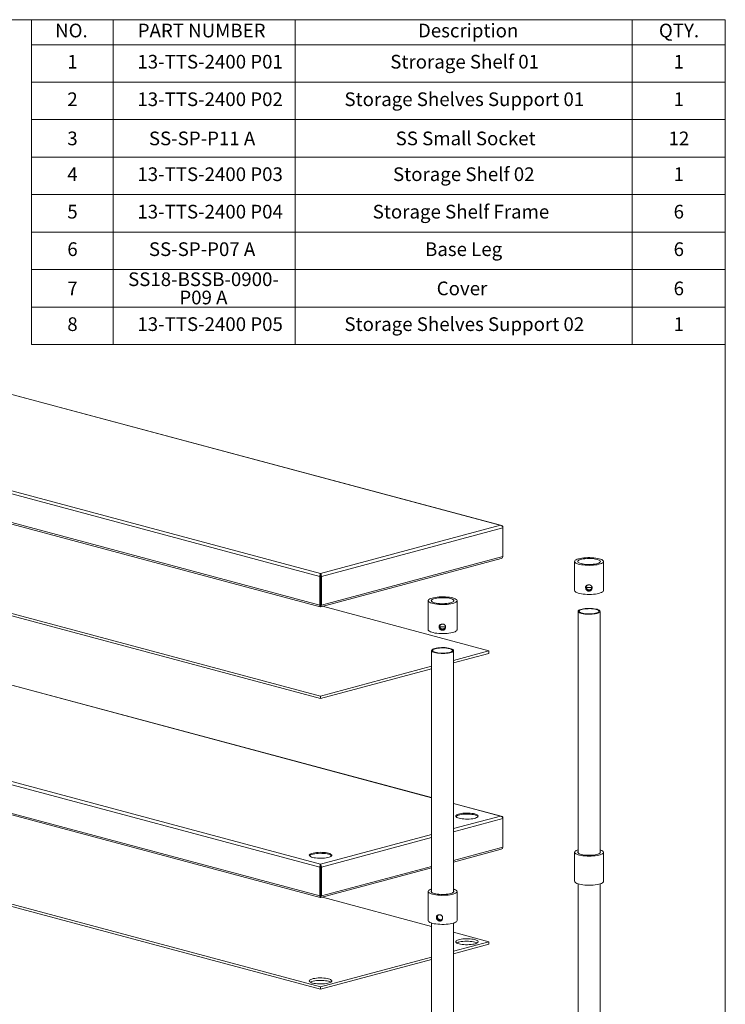
# Paper-space layout 'Exploded View' of a CAD drawing. Units: millimetres. Extents: x 5 to 416, y 2 to 292.
# Drawn here: x 279 to 415, y 102 to 292 of the extents above; entities that cross this region are included whole.
import ezdxf

# ---------------------------------------------------------------- set-up
doc = ezdxf.new("R2010")
doc.units = ezdxf.units.MM
doc.styles.add('SLDTEXTSTYLE0', font='TXT', dxfattribs={"width": 0.75})
doc.styles.add('SLDTEXTSTYLE3', font='TXT', dxfattribs={"width": 0.605})

# ---------------------------------------------------------------- blocks, each defined once
blk = doc.blocks.new('SW_TABLEANNOTATION_0')
at = {"color": 0, "linetype": 'Continuous', "lineweight": 0}
for p, q in [((0, 0), (0, -62.79)), ((133.98, 0), (0, 0)), ((15.78, 0), (15.78, -4.83)), ((50.92, 0), (50.92, -4.83)), ((115.97, 0), (115.97, -4.83)), ((133.98, -62.79), (133.98, 0)), ((0, -4.83), (133.98, -4.83)), ((15.78, -4.83), (15.78, -62.79)), ((50.92, -4.83), (50.92, -62.79)), ((115.97, -4.83), (115.97, -62.79)), ((0, -12.07), (133.98, -12.07)), ((0, -19.32), (133.98, -19.32)), ((0, -26.56), (133.98, -26.56)), ((0, -33.81), (133.98, -33.81)), ((0, -41.05), (133.98, -41.05)), ((0, -48.3), (133.98, -48.3)), ((0, -55.54), (133.98, -55.54)), ((0, -62.79), (133.98, -62.79))]:
    blk.add_line(p, q, dxfattribs=at)
at = {"color": 0, "linetype": 'Continuous', "lineweight": 0, "attachment_point": 1}
for s, insert, char_height, style in [('NO.', (4.56, -0.77), 2.646, 'SLDTEXTSTYLE0'), ('PART NUMBER', (20.51, -0.77), 2.6458, 'SLDTEXTSTYLE3'), ('Description', (74.63, -0.77), 2.6458, 'SLDTEXTSTYLE3'), ('QTY.', (121.16, -0.77), 2.646, 'SLDTEXTSTYLE0'), ('1', (6.91, -6.8), 2.65, 'SLDTEXTSTYLE0'), ('13-TTS-2400 P01', (20.44, -6.8), 2.6458, 'SLDTEXTSTYLE0'), ('Strorage Shelf 01', (69.28, -6.8), 2.6458, 'SLDTEXTSTYLE0'), ('1', (124, -6.8), 2.65, 'SLDTEXTSTYLE0'), ('2', (6.91, -14.05), 2.65, 'SLDTEXTSTYLE0'), ('13-TTS-2400 P02', (20.44, -14.05), 2.6458, 'SLDTEXTSTYLE0'), ('Storage Shelves Support 01', (60.43, -14.05), 2.6458, 'SLDTEXTSTYLE0'), ('1', (124, -14.05), 2.65, 'SLDTEXTSTYLE0'), ('3', (6.91, -21.62), 2.65, 'SLDTEXTSTYLE3'), ('SS-SP-P11 A', (22.67, -21.62), 2.6458, 'SLDTEXTSTYLE3'), ('SS Small Socket', (70.32, -21.62), 2.6458, 'SLDTEXTSTYLE3'), ('12', (123.02, -21.62), 2.646, 'SLDTEXTSTYLE0'), ('4', (6.91, -28.54), 2.65, 'SLDTEXTSTYLE0'), ('13-TTS-2400 P03', (20.44, -28.54), 2.6458, 'SLDTEXTSTYLE0'), ('Storage Shelf 02', (69.81, -28.54), 2.6458, 'SLDTEXTSTYLE0'), ('1', (124, -28.54), 2.65, 'SLDTEXTSTYLE0'), ('5', (6.91, -35.78), 2.65, 'SLDTEXTSTYLE0'), ('13-TTS-2400 P04', (20.44, -35.78), 2.6458, 'SLDTEXTSTYLE0'), ('Storage Shelf Frame', (65.89, -35.78), 2.6458, 'SLDTEXTSTYLE0'), ('6', (124, -35.78), 2.65, 'SLDTEXTSTYLE0'), ('6', (6.91, -43.03), 2.65, 'SLDTEXTSTYLE3'), ('SS-SP-P07 A', (22.67, -43.03), 2.6458, 'SLDTEXTSTYLE3'), ('Base Leg', (76, -43.03), 2.646, 'SLDTEXTSTYLE3'), ('6', (124, -43.03), 2.65, 'SLDTEXTSTYLE0'), ('SS18-BSSB-0900-', (18.65, -48.84), 2.6458, 'SLDTEXTSTYLE3'), ('7', (6.91, -50.61), 2.65, 'SLDTEXTSTYLE3'), ('Cover', (78.25, -50.61), 2.646, 'SLDTEXTSTYLE3'), ('6', (124, -50.61), 2.65, 'SLDTEXTSTYLE0'), ('P09 A', (28.55, -52.37), 2.646, 'SLDTEXTSTYLE3'), ('8', (6.91, -57.52), 2.65, 'SLDTEXTSTYLE0'), ('13-TTS-2400 P05', (20.44, -57.52), 2.6458, 'SLDTEXTSTYLE0'), ('Storage Shelves Support 02', (60.43, -57.52), 2.6458, 'SLDTEXTSTYLE0'), ('1', (124, -57.52), 2.65, 'SLDTEXTSTYLE0')]:
    blk.add_mtext(s, dxfattribs=dict(at, insert=insert, char_height=char_height, style=style))

psp = doc.layouts.new('Exploded View')

# ---------------------------------------------------------------- linework, layer by layer
at = {"color": 7, "linetype": 'Continuous', "lineweight": 18}
for p, q in [((415, 292), (5, 292)), ((415, 5), (415, 292)), ((371.56, 194.28), (89.35, 269.88)), ((371.73, 194.26), (89.4, 269.9)), ((54.14, 260.11), (336.69, 184.41)), ((54.63, 260.58), (336.84, 184.98)), ((54.14, 254.55), (336.69, 178.86)), ((54.46, 254.17), (336.78, 178.54)), ((183.39, 202.39), (336.84, 161.28)), ((183.39, 201.91), (336.84, 160.8)), ((336.84, 184.98), (371.56, 194.28)), ((336.99, 184.41), (372.04, 193.8)), ((372.04, 193.8), (372.04, 193.88)), ((372.04, 193.8), (372.04, 188.25)), ((358.29, 141.66), (183.39, 188.52)), ((336.9, 178.54), (371.73, 187.87)), ((336.99, 178.86), (372.04, 188.25)), ((385.91, 187.29), (385.91, 181.67)), ((391.47, 181.67), (391.47, 187.29)), ((336.84, 184.98), (336.84, 184.78)), ((336.69, 184.41), (336.83, 184.45)), ((336.69, 184.41), (336.69, 178.86)), ((336.83, 184.45), (336.83, 178.89)), ((336.99, 184.41), (336.84, 184.45)), ((336.84, 178.89), (336.84, 184.45)), ((336.99, 178.86), (336.99, 184.41)), ((336.69, 178.86), (336.83, 178.89)), ((336.99, 178.86), (336.84, 178.89)), ((357.62, 179.71), (357.62, 174.09)), ((363.19, 174.09), (363.19, 179.71)), ((336.83, 178.55), (336.83, 178.73)), ((336.84, 178.71), (336.83, 178.71)), ((336.84, 178.55), (336.84, 178.73)), ((369.36, 170), (337.2, 178.62)), ((386.57, 177.65), (386.57, 130.94)), ((390.81, 130.94), (390.81, 177.65)), ((358.29, 170.08), (358.29, 123.37)), ((362.52, 123.37), (362.52, 170.08)), ((362.52, 168.17), (369.36, 170)), ((362.52, 167.68), (369.36, 169.52)), ((369.36, 169.52), (369.36, 170)), ((336.84, 161.28), (358.29, 167.03)), ((336.84, 160.8), (358.29, 166.55)), ((183.39, 163.43), (336.78, 122.34)), ((336.84, 160.8), (336.84, 161.28)), ((183.39, 146.19), (336.84, 105.08)), ((183.39, 145.71), (336.84, 104.6)), ((371.73, 138.06), (362.52, 140.53)), ((372.04, 137.6), (372.04, 137.68)), ((372.04, 137.6), (372.04, 132.05)), ((362.52, 129.2), (371.73, 131.67)), ((385.91, 131.09), (385.91, 125.47)), ((391.47, 129.99), (391.47, 131.09)), ((391.47, 125.47), (391.47, 129.68)), ((336.69, 128.21), (336.83, 128.25)), ((336.69, 128.21), (336.69, 122.65)), ((336.83, 128.25), (336.83, 122.69)), ((336.84, 128.77), (336.84, 128.58)), ((336.99, 128.21), (336.84, 128.25)), ((336.84, 122.69), (336.84, 128.25)), ((336.9, 122.34), (358.29, 128.07)), ((336.99, 122.65), (336.99, 128.21)), ((386.57, 124.98), (386.57, 57.87)), ((390.81, 57.87), (390.81, 124.98)), ((336.69, 122.65), (336.83, 122.69)), ((336.83, 122.69), (336.83, 122.53)), ((336.83, 122.35), (336.83, 122.53)), ((336.84, 122.51), (336.83, 122.51)), ((336.99, 122.65), (336.84, 122.69)), ((336.84, 122.35), (336.84, 122.53)), ((358.29, 116.76), (337.2, 122.42)), ((357.62, 123.51), (357.62, 117.89)), ((363.19, 117.89), (363.19, 123.51)), ((358.29, 117.41), (358.29, 50.29)), ((362.52, 50.29), (362.52, 117.41)), ((369.36, 113.8), (362.52, 115.63)), ((362.52, 111.96), (369.36, 113.8)), ((362.52, 111.48), (369.36, 113.32)), ((369.36, 113.32), (369.36, 113.8)), ((336.84, 105.08), (358.29, 110.83)), ((336.84, 104.6), (358.29, 110.35)), ((336.84, 104.6), (336.84, 105.08))]:
    psp.add_line(p, q, dxfattribs=at)
at = {"color": 8, "linetype": 'Continuous', "lineweight": 18}
for p, q in [((372.04, 193.88), (372.03, 193.88)), ((358.29, 141.63), (183.39, 188.49)), ((183.39, 169.88), (336.84, 128.77)), ((183.39, 169.28), (336.69, 128.21)), ((183.39, 163.72), (336.69, 122.65)), ((371.56, 138.08), (362.52, 140.5)), ((362.52, 135.66), (371.56, 138.08)), ((362.52, 135.05), (372.04, 137.6)), ((372.04, 137.68), (372.03, 137.68)), ((336.84, 128.77), (358.29, 134.52)), ((336.99, 128.21), (358.29, 133.92)), ((362.52, 129.5), (372.04, 132.05)), ((336.99, 122.65), (358.29, 128.36))]:
    psp.add_line(p, q, dxfattribs=at)
at = {"color": 7, "linetype": 'Continuous', "lineweight": 18, "flags": 128}
for points in [[(390.66, 187.82), (390.92, 187.73), (391.14, 187.64), (391.31, 187.54), (391.42, 187.44), (391.47, 187.33), (391.46, 187.22), (391.4, 187.11), (391.27, 187.01), (391.09, 186.91), (390.86, 186.82), (390.59, 186.74), (390.27, 186.67), (389.92, 186.62), (389.54, 186.58), (389.15, 186.55), (388.74, 186.54), (388.34, 186.55), (387.94, 186.57), (387.56, 186.61), (387.2, 186.66), (386.87, 186.72), (386.58, 186.8), (386.34, 186.89), (386.15, 186.98), (386.01, 187.09), (385.93, 187.19), (385.91, 187.3), (385.94, 187.41), (386.04, 187.52), (386.19, 187.62), (386.4, 187.71), (386.65, 187.8), (386.95, 187.87), (387.28, 187.93), (387.65, 187.98), (388.04, 188.01), (388.44, 188.03), (388.84, 188.03), (389.25, 188.02), (389.64, 187.99), (390.01, 187.94), (390.35, 187.89), (390.66, 187.82)], [(390.23, 187.7), (390.47, 187.63), (390.65, 187.54), (390.78, 187.45), (390.86, 187.36), (390.87, 187.26), (390.83, 187.17), (390.72, 187.08), (390.57, 186.99), (390.36, 186.91), (390.1, 186.84), (389.81, 186.79), (389.48, 186.74), (389.14, 186.72), (388.78, 186.7), (388.42, 186.71), (388.07, 186.73), (387.73, 186.76), (387.42, 186.81), (387.15, 186.87), (386.91, 186.95), (386.73, 187.03), (386.6, 187.12), (386.52, 187.22), (386.51, 187.31), (386.55, 187.41), (386.66, 187.5), (386.81, 187.59), (387.02, 187.67), (387.28, 187.73), (387.57, 187.79), (387.9, 187.83), (388.24, 187.86), (388.6, 187.87), (388.96, 187.87), (389.31, 187.85), (389.65, 187.81), (389.96, 187.76), (390.23, 187.7)], [(391.47, 181.67), (391.46, 181.6), (391.4, 181.49), (391.27, 181.39), (391.09, 181.29), (390.86, 181.2), (390.59, 181.12), (390.27, 181.05), (389.92, 181), (389.54, 180.96), (389.15, 180.93), (388.74, 180.92), (388.34, 180.93), (387.94, 180.95), (387.56, 180.99), (387.2, 181.04), (386.87, 181.1), (386.58, 181.18), (386.34, 181.27), (386.15, 181.36), (386.01, 181.47), (385.93, 181.57), (385.91, 181.67)], [(336.83, 178.73), (336.83, 178.73), (336.83, 178.74), (336.83, 178.76), (336.83, 178.79), (336.83, 178.82), (336.83, 178.85), (336.83, 178.89)], [(336.84, 178.89), (336.84, 178.85), (336.84, 178.81), (336.84, 178.78), (336.84, 178.75), (336.84, 178.74), (336.84, 178.73), (336.84, 178.73)], [(362.37, 180.24), (362.64, 180.16), (362.86, 180.06), (363.02, 179.96), (363.13, 179.86), (363.19, 179.75), (363.18, 179.64), (363.11, 179.53), (362.99, 179.43), (362.81, 179.33), (362.58, 179.24), (362.3, 179.16), (361.98, 179.1), (361.63, 179.04), (361.26, 179), (360.86, 178.97), (360.46, 178.96), (360.05, 178.97), (359.65, 178.99), (359.27, 179.03), (358.91, 179.08), (358.59, 179.15), (358.3, 179.22), (358.06, 179.31), (357.86, 179.41), (357.73, 179.51), (357.65, 179.62), (357.62, 179.72), (357.66, 179.83), (357.76, 179.94), (357.91, 180.04), (358.11, 180.13), (358.37, 180.22), (358.67, 180.29), (359, 180.35), (359.36, 180.4), (359.75, 180.43), (360.15, 180.45), (360.56, 180.45), (360.96, 180.44), (361.35, 180.41), (361.72, 180.37), (362.07, 180.31), (362.37, 180.24)], [(361.95, 180.12), (362.18, 180.05), (362.37, 179.97), (362.5, 179.88), (362.57, 179.78), (362.59, 179.69), (362.54, 179.59), (362.44, 179.5), (362.28, 179.41), (362.07, 179.33), (361.82, 179.26), (361.52, 179.21), (361.2, 179.17), (360.85, 179.14), (360.5, 179.13), (360.14, 179.13), (359.78, 179.15), (359.45, 179.18), (359.14, 179.23), (358.86, 179.3), (358.63, 179.37), (358.44, 179.45), (358.31, 179.54), (358.24, 179.64), (358.22, 179.73), (358.27, 179.83), (358.37, 179.92), (358.53, 180.01), (358.74, 180.09), (359, 180.16), (359.29, 180.21), (359.61, 180.26), (359.96, 180.28), (360.32, 180.29), (360.68, 180.29), (361.03, 180.27), (361.37, 180.24), (361.67, 180.19), (361.95, 180.12)], [(390.75, 177.78), (390.64, 177.87), (390.47, 177.96), (390.26, 178.04), (389.99, 178.1), (389.69, 178.15), (389.36, 178.19), (389.01, 178.21), (388.66, 178.22), (388.3, 178.21), (387.95, 178.18), (387.63, 178.14), (387.33, 178.09), (387.08, 178.02), (386.87, 177.94), (386.71, 177.86), (386.61, 177.76), (386.57, 177.67), (386.6, 177.57), (386.68, 177.48), (386.82, 177.39), (387.01, 177.31), (387.25, 177.24), (387.53, 177.18), (387.85, 177.13), (388.19, 177.1), (388.55, 177.09), (388.91, 177.09), (389.26, 177.11), (389.59, 177.14), (389.9, 177.19), (390.18, 177.25), (390.41, 177.32), (390.6, 177.41), (390.72, 177.5), (390.79, 177.59), (390.8, 177.69), (390.75, 177.78)], [(390.56, 177.77), (390.45, 177.86), (390.29, 177.94), (390.07, 178.01), (389.81, 178.07), (389.51, 178.12), (389.19, 178.15), (388.85, 178.17), (388.51, 178.16), (388.17, 178.15), (387.85, 178.12), (387.56, 178.07), (387.3, 178.01), (387.09, 177.93), (386.92, 177.85), (386.82, 177.77), (386.78, 177.67), (386.79, 177.58), (386.87, 177.49), (387.01, 177.41), (387.2, 177.33), (387.44, 177.27), (387.71, 177.21), (388.03, 177.17), (388.36, 177.15), (388.7, 177.14), (389.04, 177.15), (389.37, 177.17), (389.68, 177.21), (389.96, 177.27), (390.19, 177.34), (390.38, 177.41), (390.52, 177.5), (390.59, 177.59), (390.6, 177.68), (390.56, 177.77)], [(363.19, 174.09), (363.18, 174.02), (363.11, 173.91), (362.99, 173.81), (362.81, 173.71), (362.58, 173.62), (362.3, 173.54), (361.98, 173.48), (361.63, 173.42), (361.26, 173.38), (360.86, 173.35), (360.46, 173.34), (360.05, 173.35), (359.65, 173.37), (359.27, 173.41), (358.91, 173.46), (358.59, 173.53), (358.3, 173.6), (358.06, 173.69), (357.86, 173.79), (357.73, 173.89), (357.65, 174), (357.62, 174.09)], [(360.89, 170.63), (360.53, 170.64), (360.17, 170.64), (359.82, 170.62), (359.48, 170.59), (359.18, 170.54), (358.9, 170.47), (358.67, 170.4), (358.49, 170.32), (358.37, 170.23), (358.3, 170.13), (358.29, 170.04), (358.35, 169.94), (358.46, 169.85), (358.63, 169.77), (358.85, 169.69), (359.12, 169.63), (359.42, 169.57), (359.75, 169.54), (360.1, 169.51), (360.46, 169.51), (360.82, 169.52), (361.16, 169.55), (361.49, 169.59), (361.78, 169.64), (362.03, 169.71), (362.24, 169.79), (362.39, 169.88), (362.49, 169.97), (362.52, 170.07), (362.5, 170.16), (362.41, 170.26), (362.27, 170.34), (362.07, 170.42), (361.83, 170.5), (361.55, 170.55), (361.23, 170.6), (360.89, 170.63)], [(360.84, 170.58), (360.5, 170.59), (360.16, 170.58), (359.82, 170.56), (359.51, 170.53), (359.22, 170.48), (358.97, 170.42), (358.77, 170.34), (358.61, 170.26), (358.52, 170.17), (358.49, 170.08), (358.52, 169.99), (358.61, 169.9), (358.76, 169.81), (358.96, 169.74), (359.2, 169.68), (359.49, 169.62), (359.81, 169.59), (360.14, 169.57), (360.48, 169.56), (360.82, 169.57), (361.15, 169.6), (361.46, 169.65), (361.72, 169.7), (361.95, 169.77), (362.13, 169.85), (362.25, 169.94), (362.31, 170.03), (362.32, 170.12), (362.26, 170.21), (362.14, 170.3), (361.96, 170.38), (361.74, 170.45), (361.47, 170.5), (361.17, 170.55), (360.84, 170.58)], [(363.59, 137.67), (363.36, 137.74), (363.17, 137.82), (363.04, 137.91), (362.97, 138), (362.96, 138.1), (363, 138.2), (363.1, 138.29), (363.26, 138.37), (363.47, 138.45), (363.72, 138.52), (364.01, 138.57), (364.33, 138.62), (364.68, 138.64), (365.03, 138.66), (365.39, 138.65), (365.74, 138.63), (366.07, 138.6), (366.38, 138.55), (366.65, 138.49), (366.88, 138.41), (367.07, 138.33), (367.2, 138.24), (367.27, 138.15), (367.29, 138.05), (367.24, 137.96), (367.14, 137.87), (366.98, 137.78), (366.77, 137.7), (366.52, 137.63), (366.23, 137.58), (365.91, 137.54), (365.56, 137.51), (365.21, 137.5), (364.85, 137.5), (364.5, 137.52), (364.17, 137.55), (363.86, 137.6), (363.59, 137.67)], [(362.98, 137.98), (363, 138), (363.1, 138.09), (363.26, 138.18), (363.47, 138.26), (363.72, 138.33), (364.01, 138.38), (364.33, 138.42), (364.68, 138.45), (365.03, 138.46), (365.39, 138.46), (365.74, 138.44), (366.07, 138.4), (366.38, 138.36), (366.65, 138.29), (366.88, 138.22), (367.07, 138.14), (367.2, 138.05), (367.26, 137.98)], [(386.57, 131.57), (386.42, 131.52), (386.21, 131.43), (386.05, 131.32), (385.95, 131.22), (385.91, 131.11), (385.93, 131), (386, 130.9), (386.13, 130.79), (386.32, 130.7), (386.56, 130.61), (386.84, 130.53), (387.16, 130.46)], [(387.16, 130.46), (387.52, 130.41), (387.9, 130.37), (388.3, 130.35), (388.7, 130.34), (389.11, 130.35), (389.5, 130.37), (389.88, 130.41), (390.24, 130.47), (390.56, 130.53), (390.84, 130.61), (391.07, 130.7), (391.26, 130.8), (391.39, 130.9), (391.46, 131.01), (391.47, 131.12), (391.43, 131.23), (391.32, 131.33), (391.16, 131.43), (390.95, 131.52), (390.81, 131.57)], [(338.37, 130.91), (338.1, 130.97), (337.79, 131.02), (337.45, 131.05), (337.1, 131.07), (336.75, 131.08), (336.39, 131.07), (336.05, 131.04), (335.73, 131), (335.44, 130.94), (335.18, 130.87), (334.97, 130.8), (334.82, 130.71), (334.72, 130.62), (334.67, 130.52), (334.69, 130.43), (334.76, 130.33), (334.89, 130.24), (335.07, 130.16), (335.3, 130.09), (335.58, 130.03), (335.88, 129.98), (336.22, 129.94), (336.57, 129.92), (336.93, 129.92), (337.28, 129.93), (337.62, 129.96), (337.95, 130), (338.24, 130.06), (338.49, 130.12), (338.7, 130.2), (338.85, 130.29), (338.96, 130.38), (339, 130.47), (338.99, 130.57), (338.91, 130.66), (338.78, 130.75), (338.6, 130.84), (338.37, 130.91)], [(338.97, 130.4), (338.91, 130.47), (338.78, 130.56), (338.6, 130.64), (338.37, 130.72), (338.1, 130.78), (337.79, 130.83), (337.45, 130.86), (337.1, 130.88), (336.75, 130.89), (336.39, 130.87), (336.05, 130.85), (335.73, 130.8), (335.44, 130.75), (335.18, 130.68), (334.97, 130.6), (334.82, 130.52), (334.72, 130.42), (334.7, 130.4)], [(386.57, 131.23), (386.54, 131.18), (386.51, 131.09), (386.54, 130.99), (386.62, 130.9), (386.77, 130.81), (386.97, 130.73), (387.21, 130.66), (387.49, 130.6)], [(387.49, 130.6), (387.81, 130.55), (388.15, 130.52), (388.51, 130.5), (388.87, 130.5), (389.22, 130.52), (389.56, 130.55), (389.88, 130.6), (390.17, 130.66), (390.41, 130.73), (390.61, 130.81), (390.75, 130.9), (390.84, 130.99), (390.87, 131.09), (390.84, 131.18), (390.81, 131.23)], [(362.52, 123.99), (362.73, 123.92), (362.93, 123.82), (363.08, 123.72), (363.16, 123.61), (363.19, 123.51), (363.16, 123.4), (363.07, 123.29), (362.92, 123.19), (362.72, 123.1), (362.47, 123.01), (362.18, 122.93), (361.85, 122.87), (361.48, 122.82), (361.1, 122.79), (360.7, 122.77), (360.29, 122.76), (359.89, 122.78), (359.5, 122.8), (359.12, 122.85), (358.78, 122.9), (358.47, 122.97), (358.2, 123.06), (357.97, 123.15), (357.8, 123.25), (357.69, 123.35), (357.63, 123.46), (357.63, 123.57), (357.69, 123.67), (357.81, 123.78), (357.98, 123.88), (358.21, 123.97), (358.29, 123.99)], [(385.91, 125.47), (385.93, 125.38), (386, 125.28), (386.13, 125.17), (386.32, 125.08), (386.56, 124.99), (386.84, 124.91), (387.16, 124.84)], [(387.16, 124.84), (387.52, 124.79), (387.9, 124.75), (388.3, 124.73), (388.7, 124.72), (389.11, 124.73), (389.5, 124.75), (389.88, 124.79), (390.24, 124.85), (390.56, 124.91), (390.84, 124.99), (391.07, 125.08), (391.26, 125.18), (391.39, 125.28), (391.46, 125.39), (391.47, 125.47)], [(336.84, 122.69), (336.84, 122.65), (336.84, 122.61), (336.84, 122.57), (336.84, 122.55), (336.84, 122.53), (336.84, 122.53), (336.84, 122.53)], [(362.52, 123.65), (362.58, 123.56), (362.58, 123.46), (362.52, 123.37), (362.41, 123.28), (362.24, 123.19), (362.01, 123.11), (361.75, 123.05), (361.45, 123), (361.12, 122.96), (360.77, 122.93), (360.41, 122.92), (360.05, 122.93), (359.7, 122.96), (359.37, 122.99), (359.07, 123.05), (358.8, 123.11), (358.58, 123.19), (358.41, 123.27), (358.29, 123.36), (358.23, 123.46), (358.23, 123.56), (358.29, 123.65), (358.29, 123.65)], [(359.54, 118.95), (359.47, 118.9), (359.42, 118.85), (359.33, 118.69), (359.29, 118.51), (359.34, 118.29), (359.46, 118.1), (359.64, 117.96), (359.86, 117.91), (360.07, 117.93), (360.26, 118.04), (360.38, 118.21), (360.4, 118.26), (360.4, 118.26)], [(363.19, 117.89), (363.19, 117.89), (363.16, 117.78), (363.07, 117.67), (362.92, 117.57), (362.72, 117.48), (362.47, 117.39), (362.18, 117.31), (361.85, 117.25), (361.48, 117.2), (361.1, 117.17), (360.7, 117.15), (360.29, 117.14), (359.89, 117.16), (359.5, 117.18), (359.12, 117.23), (358.78, 117.28), (358.47, 117.35), (358.2, 117.44), (357.97, 117.53), (357.8, 117.63), (357.69, 117.73), (357.63, 117.84), (357.62, 117.89)], [(363.59, 113.39), (363.36, 113.46), (363.17, 113.54), (363.04, 113.63), (362.97, 113.73), (362.96, 113.82), (363, 113.92), (363.1, 114.01), (363.26, 114.09), (363.47, 114.17), (363.72, 114.24), (364.01, 114.3), (364.33, 114.34), (364.68, 114.37), (365.03, 114.38), (365.39, 114.37), (365.74, 114.35), (366.07, 114.32), (366.38, 114.27), (366.65, 114.21), (366.88, 114.13), (367.07, 114.05), (367.2, 113.96), (367.27, 113.87), (367.29, 113.77), (367.24, 113.68), (367.14, 113.59), (366.98, 113.5), (366.77, 113.42), (366.52, 113.35), (366.23, 113.3), (365.91, 113.26), (365.56, 113.23), (365.21, 113.22), (364.85, 113.22), (364.5, 113.24), (364.17, 113.28), (363.86, 113.32), (363.59, 113.39)], [(366.65, 113.73), (366.38, 113.79), (366.07, 113.84), (365.74, 113.87), (365.39, 113.89), (365.03, 113.9), (364.68, 113.88), (364.33, 113.86), (364.01, 113.81), (363.72, 113.76), (363.47, 113.69), (363.26, 113.61), (363.15, 113.56)], [(338.37, 106.63), (338.1, 106.69), (337.79, 106.74), (337.45, 106.78), (337.1, 106.8), (336.75, 106.8), (336.39, 106.79), (336.05, 106.76), (335.73, 106.72), (335.44, 106.66), (335.18, 106.59), (334.97, 106.52), (334.82, 106.43), (334.72, 106.34), (334.67, 106.24), (334.69, 106.15), (334.76, 106.05), (334.89, 105.96), (335.07, 105.88), (335.3, 105.81), (335.58, 105.75), (335.88, 105.7), (336.22, 105.66), (336.57, 105.64), (336.93, 105.64), (337.28, 105.65), (337.62, 105.68), (337.95, 105.72), (338.24, 105.78), (338.49, 105.84), (338.7, 105.92), (338.85, 106.01), (338.96, 106.1), (339, 106.2), (338.99, 106.29), (338.91, 106.39), (338.78, 106.47), (338.6, 106.56), (338.37, 106.63)], [(334.86, 105.98), (334.97, 106.04), (335.18, 106.11), (335.44, 106.18), (335.73, 106.24), (336.05, 106.28), (336.39, 106.31), (336.75, 106.32), (337.1, 106.31), (337.45, 106.29), (337.79, 106.26), (338.1, 106.21), (338.37, 106.15)]]:
    psp.add_lwpolyline(points, dxfattribs=at)
at = {"color": 7, "linetype": 'Continuous', "lineweight": 18}
for centre, radius, start, end in [((388.7, 182.23), 0.578, 128.6378, 342.3478), ((388.69, 174.28), 7.98, 85.7603, 94.1078), ((360.41, 174.65), 0.578, 128.6377, 342.3478), ((360.41, 166.69), 7.99, 85.9638, 93.9729), ((366.27, 112.09), 1.68, 60.8199, 76.9591), ((337.99, 104.51), 1.68, 60.8197, 76.9592)]:
    psp.add_arc(centre, radius, start, end, dxfattribs=at)
for centre, major_axis, ratio, start_param, end_param in [((371.56, 193.84), (0.465, 0.167), 0.865238, 5.981405, 7.552202), ((371.56, 193.84), (0.465, -0.167), 0.865238, 0.30178, 1.872576), ((371.55, 188.29), (0.479, -0.146), 0.855871, 5.343028, 6.539143), ((336.84, 184.54), (0.048, 0.452), 0.31361, 0.325273, 1.89607), ((336.84, 184.54), (0.003, 0.258), 0.030148, 0.366979, 1.937775), ((336.84, 184.54), (-0.048, 0.452), 0.31361, 4.387116, 5.957912), ((336.84, 184.54), (-0.003, 0.258), 0.030148, 4.34541, 5.916207), ((336.83, 178.99), (0.045, 0.453), 0.295589, 1.897196, 3.467992), ((336.84, 178.99), (-0.045, 0.453), 0.295589, 2.815193, 4.385989), ((371.56, 137.64), (0.465, 0.167), 0.865238, 5.981405, 7.552202), ((371.56, 137.64), (0.465, -0.167), 0.865238, 0.30178, 1.872576), ((371.55, 132.08), (0.479, -0.146), 0.855871, 5.343028, 6.539143), ((336.84, 128.34), (0.048, 0.452), 0.31361, 0.325273, 1.89607), ((336.84, 128.34), (0.003, 0.258), 0.030148, 0.366979, 1.937775), ((336.84, 128.34), (-0.048, 0.452), 0.31361, 4.387116, 5.957912), ((336.84, 128.34), (-0.003, 0.258), 0.030148, 4.34541, 5.916207), ((336.83, 122.79), (0.045, 0.453), 0.295589, 1.897196, 3.467992), ((336.84, 122.79), (-0.045, 0.453), 0.295589, 2.815193, 4.385989)]:
    psp.add_ellipse(centre, major_axis=major_axis, ratio=ratio, start_param=start_param, end_param=end_param, dxfattribs=at)
for points, knots in [([(388.14, 182.6), (388.17, 182.61), (388.23, 182.65), (388.32, 182.68), (388.38, 182.7), (388.41, 182.7)], [0, 0, 0, 0, 0.372958, 0.684572, 1, 1, 1, 1]), ([(388.41, 182.7), (388.43, 182.71), (388.48, 182.74), (388.54, 182.75), (388.58, 182.76), (388.58, 182.76)], [0, 0, 0, 0, 0.422327, 0.852675, 1, 1, 1, 1]), ([(388.58, 182.76), (388.63, 182.77), (388.73, 182.79), (388.87, 182.76), (388.99, 182.71), (389.04, 182.66), (389.07, 182.64)], [0, 0, 0, 0, 0.274285, 0.549732, 0.835719, 1, 1, 1, 1]), ([(389.07, 182.64), (389.01, 182.68), (388.9, 182.75), (388.72, 182.78), (388.62, 182.76), (388.58, 182.76)], [0, 0, 0, 0, 0.397312, 0.7916, 1, 1, 1, 1]), ([(388.02, 182.29), (388.02, 182.31), (388.03, 182.38), (388.06, 182.46), (388.1, 182.54), (388.13, 182.58), (388.14, 182.6)], [0, 0, 0, 0, 0.234042, 0.543944, 0.770293, 1, 1, 1, 1]), ([(388.08, 181.96), (388.06, 182.03), (388.02, 182.14), (388.02, 182.25), (388.02, 182.29)], [0, 0, 0, 0, 0.64334, 1, 1, 1, 1]), ([(389.05, 181.66), (389.02, 181.65), (388.97, 181.62), (388.84, 181.57), (388.65, 181.55), (388.47, 181.59), (388.34, 181.66), (388.22, 181.74), (388.13, 181.85), (388.09, 181.93), (388.08, 181.96)], [0, 0, 0, 0, 0.072696, 0.168771, 0.361363, 0.553402, 0.648868, 0.744336, 0.937197, 1, 1, 1, 1]), ([(389.05, 181.66), (388.99, 181.64), (388.88, 181.58), (388.66, 181.56), (388.43, 181.6), (388.2, 181.75), (388.12, 181.89), (388.08, 181.96)], [0, 0, 0, 0, 0.1659652, 0.3293051, 0.5595248, 0.7897277, 1, 1, 1, 1]), ([(388.34, 181.92), (388.32, 181.94), (388.24, 182.01), (388.14, 182.15), (388.12, 182.29), (388.11, 182.36)], [0, 0, 0, 0, 0.162957, 0.604571, 1, 1, 1, 1]), ([(388.11, 182.29), (388.12, 182.21), (388.13, 182.06), (388.27, 181.87), (388.46, 181.75), (388.69, 181.7), (388.92, 181.74), (389.11, 181.86), (389.25, 182.05), (389.27, 182.19), (389.27, 182.26)], [0, 0, 0, 0, 0.125, 0.25, 0.375, 0.499996, 0.625, 0.75, 0.875, 1, 1, 1, 1]), ([(388.11, 182.25), (388.12, 182.17), (388.13, 182.02), (388.27, 181.83), (388.46, 181.71), (388.66, 181.67), (388.84, 181.68), (388.98, 181.74), (389.13, 181.84), (389.25, 182.01), (389.27, 182.15), (389.27, 182.23)], [0, 0, 0, 0, 0.124889, 0.249778, 0.374667, 0.49956, 0.577547, 0.664608, 0.750222, 0.875111, 1, 1, 1, 1]), ([(388.12, 182.32), (388.13, 182.26), (388.14, 182.13), (388.27, 181.96), (388.46, 181.83), (388.69, 181.79), (388.92, 181.83), (389.11, 181.95), (389.25, 182.14), (389.27, 182.28), (389.27, 182.35)], [0, 0, 0, 0, 0.093392, 0.222911, 0.352426, 0.481937, 0.611456, 0.740971, 0.870485, 1, 1, 1, 1]), ([(388.12, 182.29), (388.12, 182.23), (388.14, 182.1), (388.27, 181.92), (388.46, 181.79), (388.69, 181.74), (388.92, 181.78), (389.11, 181.91), (389.25, 182.09), (389.27, 182.24), (389.27, 182.31)], [0, 0, 0, 0, 0.10418, 0.232154, 0.360128, 0.488107, 0.616077, 0.744051, 0.872025, 1, 1, 1, 1]), ([(388.83, 181.82), (388.81, 181.82), (388.77, 181.81), (388.7, 181.8), (388.62, 181.81), (388.53, 181.83), (388.44, 181.86), (388.38, 181.9), (388.35, 181.92), (388.34, 181.92)], [0, 0, 0, 0, 0.111903, 0.224986, 0.407714, 0.595797, 0.777424, 0.964073, 1, 1, 1, 1]), ([(389.25, 182.06), (389.23, 181.98), (389.2, 181.88), (389.12, 181.75), (389.07, 181.69), (389.05, 181.66)], [0, 0, 0, 0, 0.494179, 0.743807, 1, 1, 1, 1]), ([(389.07, 182.64), (389.08, 182.64), (389.11, 182.61), (389.16, 182.55), (389.21, 182.47), (389.25, 182.39), (389.27, 182.3), (389.28, 182.2), (389.27, 182.12), (389.25, 182.07), (389.25, 182.06)], [0, 0, 0, 0, 0.058614, 0.200929, 0.347344, 0.489926, 0.636798, 0.776719, 0.920791, 1, 1, 1, 1]), ([(359.86, 175.02), (359.89, 175.04), (359.95, 175.07), (360.04, 175.1), (360.1, 175.12), (360.13, 175.13)], [0, 0, 0, 0, 0.372958, 0.684574, 1, 1, 1, 1]), ([(360.13, 175.13), (360.15, 175.14), (360.2, 175.16), (360.26, 175.17), (360.29, 175.18), (360.3, 175.18)], [0, 0, 0, 0, 0.422323, 0.85268, 1, 1, 1, 1]), ([(360.3, 175.18), (360.35, 175.19), (360.44, 175.21), (360.59, 175.19), (360.7, 175.13), (360.76, 175.08), (360.78, 175.07)], [0, 0, 0, 0, 0.2742869, 0.5497338, 0.8357177, 1, 1, 1, 1]), ([(360.78, 175.07), (360.72, 175.1), (360.61, 175.17), (360.44, 175.2), (360.34, 175.19), (360.3, 175.18)], [0, 0, 0, 0, 0.3973123, 0.7915987, 1, 1, 1, 1]), ([(359.74, 174.71), (359.74, 174.74), (359.75, 174.8), (359.78, 174.88), (359.81, 174.96), (359.84, 175), (359.86, 175.02)], [0, 0, 0, 0, 0.234042, 0.543945, 0.770294, 1, 1, 1, 1]), ([(359.79, 174.38), (359.77, 174.45), (359.74, 174.56), (359.74, 174.67), (359.74, 174.71)], [0, 0, 0, 0, 0.64334, 1, 1, 1, 1]), ([(360.76, 174.09), (360.74, 174.07), (360.68, 174.04), (360.55, 173.99), (360.37, 173.97), (360.19, 174.01), (360.05, 174.08), (359.94, 174.17), (359.85, 174.27), (359.8, 174.36), (359.79, 174.38)], [0, 0, 0, 0, 0.072697, 0.168771, 0.361362, 0.553402, 0.648869, 0.744336, 0.937197, 1, 1, 1, 1]), ([(360.76, 174.09), (360.71, 174.06), (360.6, 174), (360.38, 173.98), (360.14, 174.03), (359.92, 174.17), (359.83, 174.31), (359.79, 174.38)], [0, 0, 0, 0, 0.1659658, 0.3293055, 0.5595243, 0.7897283, 1, 1, 1, 1]), ([(359.82, 174.71), (359.83, 174.63), (359.85, 174.49), (359.98, 174.3), (360.18, 174.17), (360.41, 174.12), (360.64, 174.16), (360.83, 174.28), (360.96, 174.47), (360.98, 174.61), (360.99, 174.69)], [0, 0, 0, 0, 0.125, 0.25, 0.375, 0.499996, 0.625, 0.75, 0.875, 1, 1, 1, 1]), ([(359.82, 174.67), (359.83, 174.6), (359.85, 174.45), (359.98, 174.26), (360.18, 174.13), (360.38, 174.09), (360.55, 174.11), (360.7, 174.16), (360.84, 174.26), (360.96, 174.43), (360.98, 174.57), (360.99, 174.65)], [0, 0, 0, 0, 0.124889, 0.249778, 0.374666, 0.49956, 0.577547, 0.664608, 0.750222, 0.875111, 1, 1, 1, 1]), ([(360.06, 174.35), (360.04, 174.36), (359.96, 174.43), (359.85, 174.57), (359.84, 174.71), (359.83, 174.78)], [0, 0, 0, 0, 0.162958, 0.604571, 1, 1, 1, 1]), ([(359.83, 174.71), (359.84, 174.65), (359.86, 174.52), (359.98, 174.34), (360.18, 174.21), (360.41, 174.17), (360.64, 174.21), (360.83, 174.33), (360.96, 174.51), (360.98, 174.66), (360.99, 174.73)], [0, 0, 0, 0, 0.10418, 0.232154, 0.360128, 0.488107, 0.616077, 0.744051, 0.872025, 1, 1, 1, 1]), ([(359.84, 174.74), (359.84, 174.68), (359.86, 174.56), (359.99, 174.39), (360.18, 174.26), (360.41, 174.21), (360.64, 174.25), (360.83, 174.37), (360.96, 174.56), (360.98, 174.7), (360.99, 174.78)], [0, 0, 0, 0, 0.093392, 0.222911, 0.352426, 0.481937, 0.611455, 0.740971, 0.870485, 1, 1, 1, 1]), ([(360.55, 174.25), (360.53, 174.24), (360.49, 174.23), (360.42, 174.23), (360.34, 174.23), (360.24, 174.25), (360.15, 174.28), (360.09, 174.32), (360.06, 174.34), (360.06, 174.35)], [0, 0, 0, 0, 0.1119032, 0.2249839, 0.4077128, 0.5957955, 0.7774228, 0.9640727, 1, 1, 1, 1]), ([(360.96, 174.48), (360.95, 174.41), (360.92, 174.3), (360.84, 174.17), (360.79, 174.11), (360.76, 174.09)], [0, 0, 0, 0, 0.49418, 0.743807, 1, 1, 1, 1]), ([(360.78, 175.07), (360.79, 175.06), (360.83, 175.03), (360.88, 174.97), (360.93, 174.9), (360.97, 174.81), (360.99, 174.72), (360.99, 174.62), (360.98, 174.54), (360.97, 174.49), (360.96, 174.48)], [0, 0, 0, 0, 0.0586153, 0.2009293, 0.3473438, 0.4899257, 0.6367976, 0.7767192, 0.9207902, 1, 1, 1, 1]), ([(391.47, 129.68), (391.47, 129.7), (391.47, 129.74), (391.47, 129.82), (391.47, 129.9), (391.47, 129.95), (391.47, 129.97)], [0, 0, 0, 0, 0.179856, 0.495822, 0.821139, 1, 1, 1, 1]), ([(359.2, 118.56), (359.21, 118.64), (359.23, 118.76), (359.31, 118.84), (359.34, 118.88)], [0, 0, 0, 0, 0.6430962, 1, 1, 1, 1]), ([(359.2, 118.56), (359.2, 118.59), (359.21, 118.65), (359.24, 118.73), (359.27, 118.8), (359.3, 118.84), (359.31, 118.86)], [0, 0, 0, 0, 0.234053, 0.543952, 0.770305, 1, 1, 1, 1]), ([(359.25, 118.23), (359.23, 118.3), (359.2, 118.41), (359.2, 118.52), (359.2, 118.56)], [0, 0, 0, 0, 0.643343, 1, 1, 1, 1]), ([(360.19, 117.88), (360.17, 117.87), (360.11, 117.84), (359.98, 117.8), (359.8, 117.79), (359.62, 117.84), (359.5, 117.91), (359.39, 118.01), (359.3, 118.12), (359.26, 118.2), (359.25, 118.23)], [0, 0, 0, 0, 0.0727, 0.168771, 0.361358, 0.553399, 0.648875, 0.744338, 0.937193, 1, 1, 1, 1]), ([(360.19, 117.88), (360.14, 117.86), (360.03, 117.81), (359.82, 117.8), (359.59, 117.86), (359.38, 118.01), (359.29, 118.16), (359.25, 118.23)], [0, 0, 0, 0, 0.165966, 0.329303, 0.559516, 0.789727, 1, 1, 1, 1]), ([(359.42, 118.84), (359.39, 118.81), (359.32, 118.71), (359.29, 118.52), (359.33, 118.29), (359.45, 118.09), (359.64, 117.96), (359.83, 117.9), (360.01, 117.91), (360.14, 117.96), (360.25, 118.03), (360.29, 118.09), (360.31, 118.11)], [0, 0, 0, 0, 0.076322, 0.201209, 0.326098, 0.450989, 0.575872, 0.700766, 0.778755, 0.865816, 0.951431, 1, 1, 1, 1]), ([(359.31, 118.86), (359.34, 118.88), (359.4, 118.91), (359.48, 118.94), (359.54, 118.95), (359.57, 118.96)], [0, 0, 0, 0, 0.372957, 0.684603, 1, 1, 1, 1]), ([(359.44, 118.88), (359.41, 118.84), (359.35, 118.74), (359.32, 118.54), (359.36, 118.33), (359.48, 118.13), (359.67, 117.99), (359.89, 117.93), (360.11, 117.97), (360.27, 118.05), (360.32, 118.13), (360.34, 118.15)], [0, 0, 0, 0, 0.097342, 0.201672, 0.326628, 0.451586, 0.576543, 0.701494, 0.826455, 0.951404, 1, 1, 1, 1]), ([(359.48, 118.93), (359.45, 118.88), (359.38, 118.78), (359.35, 118.59), (359.39, 118.37), (359.52, 118.18), (359.7, 118.04), (359.92, 117.98), (360.15, 118), (360.26, 118.08), (360.31, 118.12)], [0, 0, 0, 0, 0.103121, 0.213641, 0.346013, 0.478379, 0.610749, 0.743124, 0.875489, 1, 1, 1, 1]), ([(359.48, 118.91), (359.46, 118.88), (359.41, 118.8), (359.39, 118.63), (359.42, 118.42), (359.55, 118.22), (359.74, 118.08), (359.96, 118.02), (360.18, 118.05), (360.29, 118.13), (360.34, 118.16)], [0, 0, 0, 0, 0.064855, 0.180599, 0.319227, 0.457849, 0.596475, 0.735097, 0.873728, 1, 1, 1, 1]), ([(359.63, 118.18), (359.6, 118.2), (359.53, 118.26), (359.43, 118.42), (359.38, 118.66), (359.43, 118.81), (359.46, 118.89)], [0, 0, 0, 0, 0.10544, 0.391194, 0.67696, 1, 1, 1, 1]), ([(359.57, 118.96), (359.59, 118.96), (359.63, 118.98), (359.69, 119), (359.73, 119), (359.74, 119)], [0, 0, 0, 0, 0.422282, 0.85271, 1, 1, 1, 1]), ([(360.1, 118.05), (360.08, 118.05), (360.04, 118.04), (359.98, 118.04), (359.89, 118.04), (359.8, 118.07), (359.72, 118.11), (359.66, 118.15), (359.63, 118.17), (359.63, 118.18)], [0, 0, 0, 0, 0.11191, 0.224995, 0.40771, 0.595811, 0.777429, 0.964055, 1, 1, 1, 1]), ([(359.74, 119), (359.78, 119.01), (359.87, 119.03), (360.02, 118.99), (360.13, 118.93), (360.19, 118.88), (360.21, 118.86)], [0, 0, 0, 0, 0.27428, 0.54973, 0.835707, 1, 1, 1, 1]), ([(360.21, 118.86), (360.16, 118.9), (360.04, 118.98), (359.87, 119.01), (359.77, 119.01), (359.74, 119)], [0, 0, 0, 0, 0.39733, 0.791593, 1, 1, 1, 1]), ([(360.4, 118.26), (360.38, 118.19), (360.35, 118.09), (360.27, 117.96), (360.22, 117.91), (360.19, 117.88)], [0, 0, 0, 0, 0.494184, 0.743819, 1, 1, 1, 1]), ([(360.21, 118.86), (360.22, 118.85), (360.26, 118.82), (360.31, 118.76), (360.36, 118.68), (360.4, 118.59), (360.42, 118.5), (360.42, 118.41), (360.42, 118.33), (360.4, 118.28), (360.4, 118.26)], [0, 0, 0, 0, 0.058605, 0.200932, 0.347343, 0.489926, 0.636799, 0.776717, 0.920791, 1, 1, 1, 1])]:
    psp.add_open_spline(points, degree=3, knots=knots, dxfattribs=at)

# ---------------------------------------------------------------- block references
at = {"color": 7, "linetype": 'Continuous', "lineweight": 0}
psp.add_blockref('SW_TABLEANNOTATION_0', (281.02, 292), dxfattribs=at)

doc.saveas('drawing.dxf')
